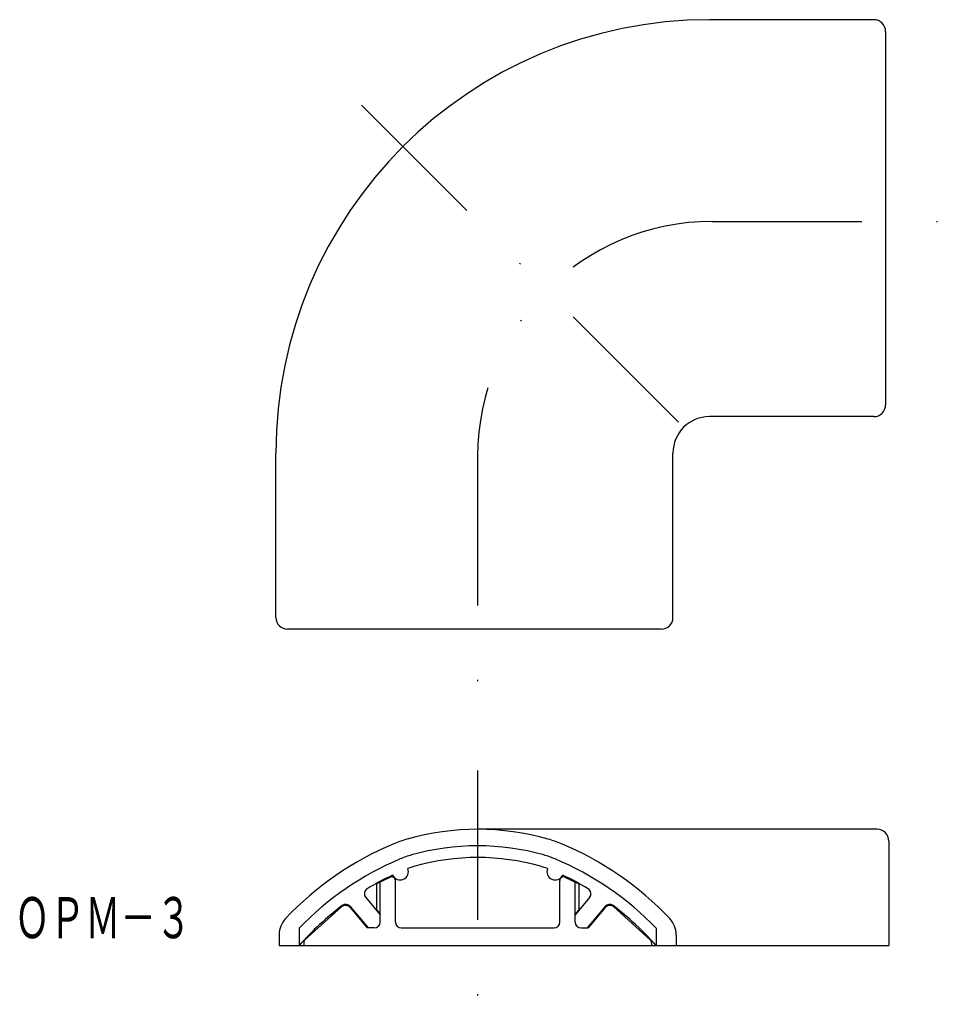
# Model space of a CAD drawing. Extents: x 163.8 to 242.5, y 129.8 to 213.6.
import ezdxf
from ezdxf.enums import TextEntityAlignment as Align

# ---------------------------------------------------------------- set-up
doc = ezdxf.new("R2010")
doc.units = 0
doc.linetypes.add('DASHDOT', pattern=[25.4, 12.7, -6.35, 0, -6.35])
doc.layers.add('1', color=7, linetype='CONTINUOUS')
doc.styles.add('MDRAFSTD', font='TXT', dxfattribs={"bigfont": 'BIGFONT'})

msp = doc.modelspace()

# ---------------------------------------------------------------- linework, layer by layer
at = {"layer": '1', "color": 7, "linetype": 'CONTINUOUS'}
for p, q in [((236.484, 213.627), (222.484, 213.627)), ((237.484, 212.627), (237.484, 180.827)), ((236.484, 179.827), (222.484, 179.827)), ((185.584, 162.727), (185.584, 176.727)), ((219.384, 162.727), (219.384, 176.727)), ((218.384, 161.727), (186.584, 161.727)), ((236.758, 144.686), (202.758, 144.686)), ((237.758, 143.686), (237.758, 134.786)), ((195.326, 140.609), (194.158, 140.039)), ((194.158, 140.039), (194.158, 137.821)), ((194.458, 136.786), (194.458, 140.186)), ((195.758, 136.786), (195.758, 140.339)), ((209.758, 136.786), (209.758, 140.339)), ((210.189, 140.609), (211.358, 140.039)), ((211.058, 136.786), (211.058, 140.186)), ((211.358, 140.039), (211.358, 137.821)), ((193.229, 138.874), (194.458, 137.41)), ((212.286, 138.874), (211.058, 137.41)), ((188.057, 135.275), (191.175, 138.082)), ((191.892, 138.032), (193.358, 136.286)), ((191.912, 138.111), (193.443, 136.286)), ((194.158, 137.821), (194.458, 137.464)), ((211.358, 137.821), (211.058, 137.464)), ((213.603, 138.111), (212.072, 136.286)), ((213.623, 138.032), (212.158, 136.286)), ((217.458, 135.275), (214.341, 138.082)), ((187.558, 136.263), (187.558, 134.786)), ((193.958, 136.286), (193.358, 136.286)), ((196.258, 136.286), (209.258, 136.286)), ((211.558, 136.286), (212.158, 136.286)), ((217.958, 136.263), (217.958, 134.786)), ((185.858, 135.708), (185.858, 134.786)), ((187.958, 135.052), (187.958, 134.786)), ((217.558, 135.052), (217.558, 134.786)), ((219.658, 135.708), (219.658, 134.786)), ((185.858, 134.786), (237.758, 134.786))]:
    msp.add_line(p, q, dxfattribs=at)
at = {"layer": '1', "color": 7, "linetype": 'DASHDOT'}
for p, q in [((192.856, 206.355), (222.758, 176.454)), ((222.758, 196.454), (242.484, 196.454)), ((202.758, 176.454), (202.758, 156.727)), ((202.758, 149.686), (202.758, 129.786))]:
    msp.add_line(p, q, dxfattribs=at)
at = {"layer": '1', "color": 7, "linetype": 'CONTINUOUS'}
for centre, radius, start, end in [((222.484, 176.727), 36.9, 90, 180), ((236.484, 212.627), 1, 0, 90), ((236.484, 180.827), 1, 270, 0), ((222.484, 176.727), 3.1, 90, 180), ((186.584, 162.727), 1, 180, 270), ((218.384, 162.727), 1, 270, 0), ((202.758, 122.686), 22, 74.15005, 105.84995), ((236.758, 143.686), 1, 0, 90), ((206.034, 118.543), 27, 112.67494, 136.6392), ((199.48, 134.229), 10, 105.84995, 112.67494), ((206.035, 134.229), 10, 67.32506, 74.15005), ((199.481, 118.543), 27, 43.3608, 67.32506), ((202.758, 122.686), 20.6, 74.15005, 105.84995), ((206.034, 118.543), 25.6, 112.67494, 136.19693), ((199.48, 134.229), 8.6, 105.84995, 112.67494), ((202.758, 122.686), 19.6, 74.15005, 105.84995), ((206.035, 134.229), 8.6, 67.32506, 74.15005), ((199.481, 118.543), 25.6, 43.80307, 67.32506), ((196.158, 141.074), 0.7, 204.4852, 22.57772), ((199.48, 134.229), 7.6, 105.84995, 110.61791), ((206.035, 134.229), 7.6, 69.38209, 74.15005), ((209.358, 141.074), 0.7, 157.42228, 335.5148), ((206.034, 118.543), 24.6, 115.30041, 121.0251), ((195.458, 140.339), 0.3, 0, 116), ((210.058, 140.339), 0.3, 64, 180), ((199.481, 118.543), 24.6, 58.9749, 64.69959), ((193.612, 139.196), 0.5, 121.0251, 220), ((211.903, 139.196), 0.5, 320, 58.9749), ((206.034, 118.543), 24.6, 127.00394, 138.68074), ((191.509, 137.711), 0.5, 40, 132), ((191.529, 137.789), 0.5, 40, 127.00394), ((213.986, 137.789), 0.5, 52.99606, 140), ((214.006, 137.711), 0.5, 48, 140), ((199.481, 118.543), 24.6, 41.31926, 52.99606), ((187.858, 135.708), 2, 136.6392, 180), ((193.958, 136.786), 0.5, 270, 0), ((196.258, 136.786), 0.5, 180, 270), ((209.258, 136.786), 0.5, 270, 0), ((211.558, 136.786), 0.5, 180, 270), ((217.658, 135.708), 2, 0, 43.3608), ((188.258, 135.052), 0.3, 132, 180), ((217.258, 135.052), 0.3, 0, 48)]:
    msp.add_arc(centre, radius, start, end, dxfattribs=at)
at = {"layer": '1', "color": 7, "linetype": 'DASHDOT'}
msp.add_arc((222.758, 176.454), 20, 90, 180, dxfattribs=at)

# ---------------------------------------------------------------- texts
at = {"layer": '1', "color": 7, "linetype": 'CONTINUOUS', "style": 'MDRAFSTD', "oblique": 14.99982, "width": 0.755912}
msp.add_text('ＯＰＭ－３', height=3.5, dxfattribs=at).set_placement((163.337, 135.415), (178.364, 135.415), align=Align.FIT)

doc.saveas('drawing.dxf')
